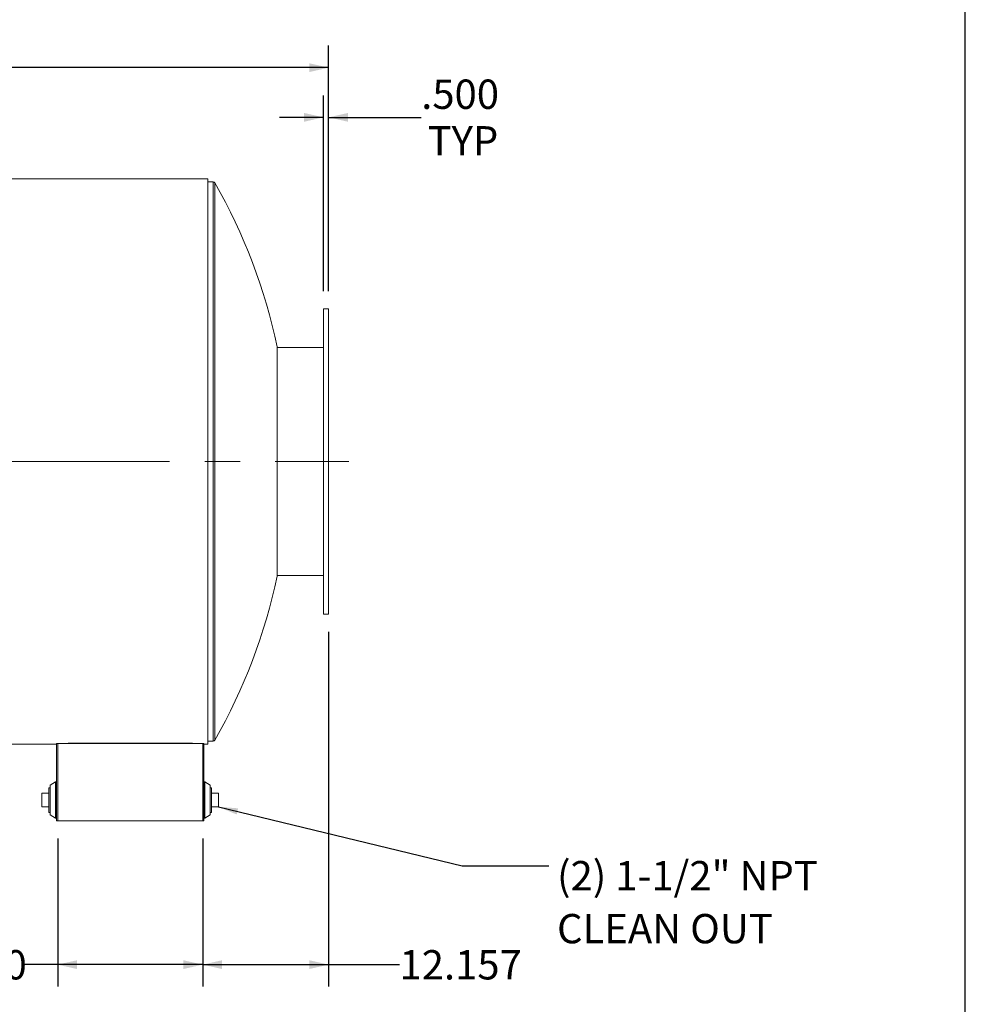
# Model space of a CAD drawing. Units: inches. Extents: x 17 to 357, y 17 to 268.
# Drawn here: x 266 to 357, y 73 to 169 of the extents above; entities that cross this region are included whole.
import ezdxf

# ---------------------------------------------------------------- set-up
doc = ezdxf.new("R2010")
doc.units = ezdxf.units.IN
doc.header["$LTSCALE"] = 34
doc.header["$MEASUREMENT"] = 0
doc.linetypes.add('CENTERX2', pattern=[0.8, 0.5, -0.1, 0.1, -0.1])
doc.layers.add('FORMAT', color=7, linetype='Continuous')
doc.styles.add('SLDTEXTSTYLE0', font='TXT', dxfattribs={"width": 0.75})
doc.dimstyles.new('SLDDIMSTYLE1', dxfattribs={"dimtxt": 2.833333, "dimasz": 1.87, "dimexe": 0, "dimexo": 0.0625, "dimgap": 0.708333, "dimtad": 0, "dimtih": 1, "dimtoh": 1, "dimdec": 3, "dimrnd": 1e-09, "dimzin": 4, "dimdsep": 46, "dimtxsty": 'SLDTEXTSTYLE0', "dimsah": 1, "dimcen": 0.09, "dimadec": 0, "dimazin": 1, "dimtfac": 1, "dimtdec": 4, "dimtofl": 0, "dimtmove": 0, "dimatfit": 3, "dimfxl": 0, "dimfrac": 2, "dimtolj": 1, "dimtzin": 12, "dimarcsym": 0})
doc.dimstyles.new('SLDDIMSTYLE2', dxfattribs={"dimtxt": 2.833333, "dimasz": 1.87, "dimexe": 0, "dimexo": 0.0625, "dimgap": 0.708333, "dimtad": 0, "dimtih": 1, "dimtoh": 1, "dimdec": 3, "dimrnd": 1e-09, "dimzin": 4, "dimdsep": 46, "dimtxsty": 'SLDTEXTSTYLE0', "dimsah": 1, "dimcen": 0.09, "dimadec": 0, "dimazin": 1, "dimtfac": 1, "dimtdec": 4, "dimtmove": 0, "dimatfit": 0, "dimfxl": 0, "dimfrac": 2, "dimtolj": 1, "dimtzin": 12, "dimarcsym": 0})
doc.dimstyles.new('SLDDIMSTYLE3', dxfattribs={"dimtxt": 2.833333, "dimasz": 1.87, "dimexe": 0, "dimexo": 0.0625, "dimgap": 0.708333, "dimtad": 0, "dimtih": 1, "dimtoh": 1, "dimdec": 3, "dimrnd": 1e-09, "dimzin": 12, "dimdsep": 46, "dimtxsty": 'SLDTEXTSTYLE0', "dimsah": 1, "dimcen": 0.09, "dimadec": 0, "dimazin": 3, "dimtfac": 1, "dimtdec": 4, "dimtofl": 0, "dimtmove": 0, "dimatfit": 3, "dimfxl": 0, "dimfrac": 2, "dimtolj": 1, "dimtzin": 12, "dimarcsym": 0})
doc.dimstyles.new('SLDDIMSTYLE4', dxfattribs={"dimtxt": 0.18, "dimasz": 1.87, "dimexe": 0, "dimexo": 0.0625, "dimgap": 0, "dimtad": 0, "dimtih": 1, "dimtoh": 1, "dimdec": 0, "dimrnd": 1e-09, "dimzin": 0, "dimdsep": 46, "dimtxsty": 'Standard', "dimsah": 1, "dimcen": 0.09, "dimadec": 0, "dimazin": 0, "dimtfac": 1.87, "dimtdec": 0, "dimtofl": 0, "dimtmove": 0, "dimatfit": 3, "dimfxl": 0, "dimfrac": 2, "dimtolj": 1, "dimtzin": 0, "dimarcsym": 0})

# ---------------------------------------------------------------- blocks, each defined once
blk = doc.blocks.new('_D_2')
at = {"layer": 'FORMAT'}
for p, q in [((179.042, 127.586), (179.042, 166.052)), ((295.542, 142.336), (295.542, 166.052)), ((179.042, 163.927), (230.489, 163.927)), ((295.542, 163.927), (244.095, 163.927))]:
    blk.add_line(p, q, dxfattribs=at)
for points in [[(179.042, 163.927), (180.912, 163.502), (180.912, 164.352)], [(295.542, 163.927), (293.672, 164.352), (293.672, 163.502)]]:
    blk.add_solid(points, dxfattribs=at)
at = {"layer": 'FORMAT', "insert": (230.489, 165.329), "char_height": 2.8333, "attachment_point": 1, "style": 'SLDTEXTSTYLE0'}
blk.add_mtext('116.500', dxfattribs=at)
blk = doc.blocks.new('_D_4')
at = {"layer": 'FORMAT'}
for p, q in [((269.385, 89.483), (269.385, 75.163)), ((283.385, 89.483), (283.385, 75.163)), ((269.385, 77.288), (266.118, 77.288)), ((283.385, 77.288), (269.385, 77.288))]:
    blk.add_line(p, q, dxfattribs=at)
for points in [[(269.385, 77.288), (271.255, 76.863), (271.255, 77.713)], [(283.385, 77.288), (281.515, 77.713), (281.515, 76.863)]]:
    blk.add_solid(points, dxfattribs=at)
at = {"layer": 'FORMAT', "insert": (254.607, 78.689), "char_height": 2.8333, "attachment_point": 1, "style": 'SLDTEXTSTYLE0'}
blk.add_mtext('14.000', dxfattribs=at)
blk = doc.blocks.new('_D_6')
at = {"layer": 'FORMAT'}
for p, q in [((295.542, 109.436), (295.542, 75.163)), ((283.385, 89.483), (283.385, 75.163)), ((283.385, 77.288), (295.542, 77.288)), ((295.542, 77.288), (302.385, 77.288))]:
    blk.add_line(p, q, dxfattribs=at)
for points in [[(283.385, 77.288), (285.255, 76.863), (285.255, 77.713)], [(295.542, 77.288), (293.672, 77.713), (293.672, 76.863)]]:
    blk.add_solid(points, dxfattribs=at)
at = {"layer": 'FORMAT', "insert": (302.385, 78.689), "char_height": 2.8333, "attachment_point": 1, "style": 'SLDTEXTSTYLE0'}
blk.add_mtext('12.157', dxfattribs=at)
blk = doc.blocks.new('_D_8')
at = {"layer": 'FORMAT'}
for p, q in [((295.042, 142.336), (295.042, 161.252)), ((295.542, 142.336), (295.542, 161.252)), ((295.042, 159.127), (290.792, 159.127)), ((295.542, 159.127), (304.478, 159.127))]:
    blk.add_line(p, q, dxfattribs=at)
for points in [[(295.042, 159.127), (293.172, 159.552), (293.172, 158.702)], [(295.542, 159.127), (297.412, 158.702), (297.412, 159.552)]]:
    blk.add_solid(points, dxfattribs=at)
at = {"layer": 'FORMAT', "char_height": 2.8333, "attachment_point": 1, "style": 'SLDTEXTSTYLE0'}
for s, insert in [('.500', (304.478, 162.779)), ('TYP', (305.1, 158.277))]:
    blk.add_mtext(s, dxfattribs=dict(at, insert=insert))
blk = doc.blocks.new('SW_NOTE_9')
at = {"layer": 'FORMAT', "color": 0, "attachment_point": 1, "style": 'SLDTEXTSTYLE0'}
for s, insert, char_height in [('(2) 1-1/2" NPT', (0.796, 0.475), 2.83333), ('CLEAN OUT', (0.796, -4.641), 2.8333)]:
    blk.add_mtext(s, dxfattribs=dict(at, insert=insert, char_height=char_height))

msp = doc.modelspace()

# ---------------------------------------------------------------- linework, layer by layer
at = {"color": 7, "linetype": 'Continuous', "lineweight": 15}
for p, q in [((283.8851, 153.177), (186.8851, 153.177)), ((283.8851, 98.5956), (283.8851, 153.177)), ((284.3851, 152.8863), (283.8851, 152.8863)), ((295.5421, 140.6363), (295.0421, 140.6363)), ((295.0421, 140.6363), (295.0421, 111.1363)), ((295.5421, 140.6363), (295.5421, 111.1363)), ((290.5828, 114.8238), (290.5828, 136.9488)), ((295.0421, 136.8863), (290.5828, 136.8863)), ((290.5828, 114.8863), (295.0421, 114.8863)), ((290.5828, 114.8863), (295.0421, 114.8863)), ((295.0421, 111.1363), (295.5421, 111.1363)), ((212.1044, 98.5956), (269.2805, 98.5956)), ((212.1046, 98.5955), (269.2805, 98.5955)), ((269.3851, 98.6471), (269.2805, 98.6471)), ((269.2805, 91.183), (269.2805, 98.6471)), ((269.3851, 91.183), (269.3851, 98.6471)), ((269.3851, 98.6471), (283.3851, 98.6471)), ((270.3851, 98.6689), (282.3851, 98.6689)), ((270.3851, 98.6471), (270.3851, 98.6689)), ((282.3851, 98.6689), (282.3851, 98.6471)), ((283.4897, 98.6471), (283.3851, 98.6471)), ((283.3851, 91.183), (283.3851, 98.6471)), ((283.4897, 91.183), (283.4897, 98.6471)), ((283.4897, 98.5956), (283.8851, 98.5956)), ((283.4897, 98.5955), (283.8851, 98.5955)), ((283.8851, 98.8863), (284.3851, 98.8863)), ((283.8851, 98.5956), (283.8851, 98.5955)), ((268.6555, 94.378), (268.5305, 94.378)), ((268.5305, 94.378), (268.5305, 91.988)), ((269.1868, 94.933), (268.6555, 94.6205)), ((268.6555, 94.6205), (268.6555, 91.7455)), ((269.2805, 94.933), (269.1868, 94.933)), ((269.1868, 94.933), (269.1868, 91.433)), ((283.5835, 94.933), (283.4897, 94.933)), ((284.1147, 94.6205), (283.5835, 94.933)), ((283.5835, 93.3038), (283.5835, 94.933)), ((284.1147, 93.2823), (284.1147, 94.6205)), ((284.2397, 94.378), (284.1147, 94.378)), ((284.2397, 93.183), (284.2397, 94.378)), ((267.8505, 92.5267), (267.8505, 93.8392)), ((268.5305, 93.8392), (267.8505, 93.8392)), ((283.5835, 91.433), (283.5835, 93.3038)), ((284.1147, 91.7455), (284.1147, 93.2823)), ((284.2397, 93.8392), (284.9197, 93.8392)), ((284.9197, 93.8392), (284.9197, 92.5267)), ((268.5305, 92.5267), (267.8505, 92.5267)), ((284.2397, 91.988), (284.2397, 93.183)), ((284.2397, 92.5267), (284.9197, 92.5267)), ((268.5305, 91.988), (268.6555, 91.988)), ((268.6555, 91.7455), (269.1868, 91.433)), ((269.1868, 91.433), (269.2805, 91.433)), ((283.4897, 91.433), (283.5835, 91.433)), ((283.5835, 91.433), (284.1147, 91.7455)), ((284.1147, 91.988), (284.2397, 91.988)), ((269.2805, 91.183), (269.3851, 91.183)), ((269.3851, 91.183), (283.3851, 91.183)), ((283.3851, 91.183), (283.4897, 91.183))]:
    msp.add_line(p, q, dxfattribs=at)
at = {"color": 8, "linetype": 'Continuous', "lineweight": 15}
for p, q in [((284.3851, 152.8863), (284.3851, 125.8863)), ((284.5477, 152.7922), (284.5477, 125.8863)), ((284.3851, 125.8863), (284.3851, 98.8863)), ((284.5477, 125.8863), (284.5477, 98.9803))]:
    msp.add_line(p, q, dxfattribs=at)
at = {"color": 7, "linetype": 'Continuous', "lineweight": 15}
for centre, radius, start, end in [((284.3851, 152.6988), 0.1875, 29.884806, 90), ((237.7281, 125.8863), 54, 11.821369, 29.884806), ((237.7281, 125.8863), 54, 330.115194, 348.178631), ((284.3851, 99.0738), 0.1875, 270, 330.115194)]:
    msp.add_arc(centre, radius, start, end, dxfattribs=at)
at = {"layer": 'FORMAT'}
msp.add_line((356.9999, 17.0001), (356.9999, 267.7501), dxfattribs=at)
at = {"layer": 'FORMAT', "linetype": 'CENTERX2', "lineweight": 0}
msp.add_line((181.5953, 125.8863), (297.4921, 125.8863), dxfattribs=at)

# ---------------------------------------------------------------- block references
at = {"layer": 'FORMAT'}
msp.add_blockref('SW_NOTE_9', (316.7937, 86.8207), dxfattribs=at)

# ---------------------------------------------------------------- dimensions: what is measured, and where the dimension line sits
for base, p1, p2, dimstyle, picture, middle in [((295.5421, 163.9274), (179.0421, 125.8863), (295.5421, 140.6363), 'SLDDIMSTYLE1', '_D_2', (237.2921, 163.9274)), ((295.5421, 77.2878), (283.3851, 91.183), (295.5421, 111.1363), 'SLDDIMSTYLE3', '_D_6', (308.1405, 77.2878)), ((283.3851, 77.2878), (269.3851, 91.183), (283.3851, 91.183), 'SLDDIMSTYLE1', '_D_4', (260.3626, 77.2878))]:
    dim = msp.add_linear_dim(base=base, p1=p1, p2=p2, dimstyle=dimstyle, dxfattribs=at)
    dim.commit()
    dim.dimension.update_dxf_attribs({"geometry": picture, "text_midpoint": middle, "dimtype": 160})
dim = msp.add_linear_dim(base=(295.0421, 159.1267), p1=(295.5421, 140.6363), p2=(295.0421, 140.6363), text='<>\\PTYP', dimstyle='SLDDIMSTYLE2', dxfattribs=at)
dim.commit()
dim.dimension.update_dxf_attribs({"geometry": '_D_8', "text_midpoint": (308.1405, 159.1267), "dimtype": 160})

# ---------------------------------------------------------------- leaders
msp.add_leader([(284.9197, 92.5267), (308.4276, 86.8207), (316.7937, 86.8207)], dimstyle='SLDDIMSTYLE4', dxfattribs=at)

doc.saveas('drawing.dxf')
